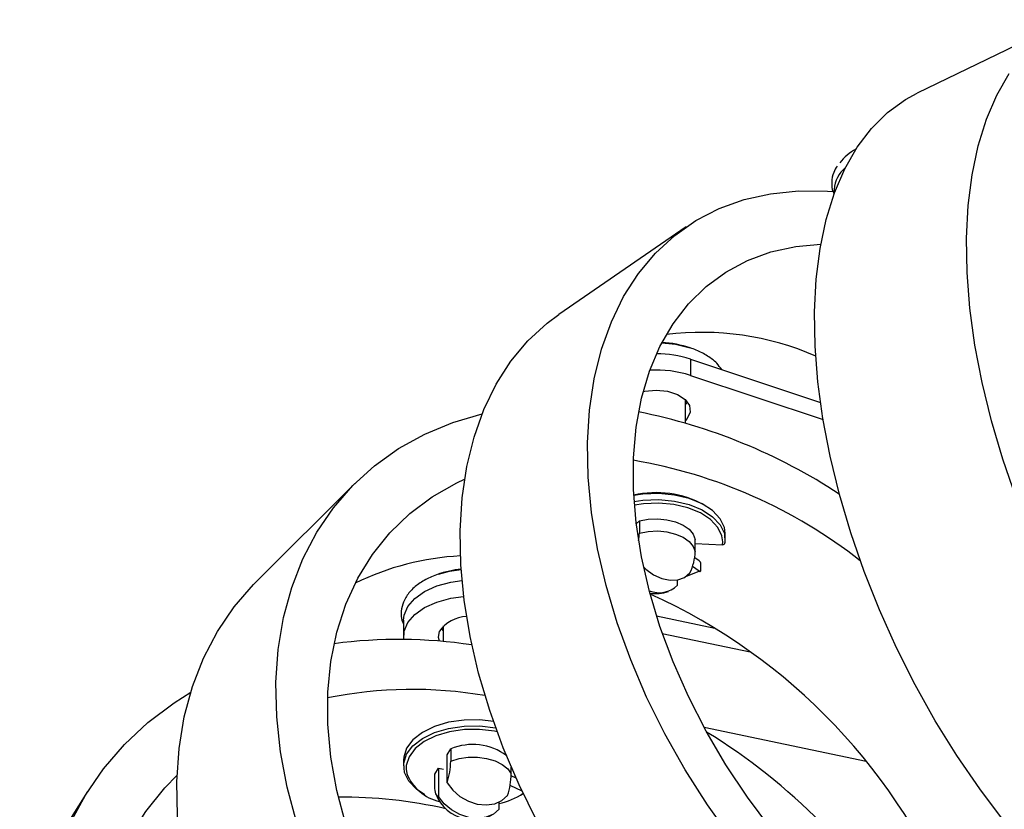
# Model space of a CAD drawing. Units: millimetres. Extents: x 7 to 294, y 9 to 311.
# Drawn here: x 77 to 87, y 57 to 65 of the extents above; entities that cross this region are included whole.
import ezdxf

# ---------------------------------------------------------------- set-up
doc = ezdxf.new("R2010")
doc.units = ezdxf.units.MM

msp = doc.modelspace()

# ---------------------------------------------------------------- linework, layer by layer
at = {"color": 7, "linetype": 'Continuous', "lineweight": 25}
for p, q in [((87.5894, 65.312), (86.0573, 64.5699)), ((85.2217, 63.6003), (85.2217, 63.5785)), ((83.7305, 63.2237), (82.4449, 62.3393)), ((83.7722, 61.8896), (83.7722, 61.7262)), ((83.7722, 61.8896), (85.0834, 61.4525)), ((83.7722, 61.7262), (85.1097, 61.2804)), ((83.7222, 61.2464), (83.7222, 61.4804)), ((80.3868, 60.6371), (79.3868, 59.6372)), ((83.2258, 60.2283), (83.2573, 60.2598)), ((83.2573, 60.2598), (83.2573, 60.1373)), ((83.8202, 59.9497), (83.8202, 60.0722)), ((84.1222, 60.0698), (84.1222, 60.1311)), ((83.8202, 60.0318), (84.0952, 60.0196)), ((83.8616, 59.8557), (83.8148, 59.8871)), ((83.8616, 59.7536), (83.7929, 59.7998)), ((83.8778, 59.763), (83.8778, 59.8243)), ((83.6411, 59.6099), (83.6411, 59.6643)), ((83.4303, 59.301), (84.0176, 59.1776)), ((80.8805, 59.2596), (80.8805, 59.0963)), ((81.2805, 59.1555), (81.2604, 59.1779)), ((81.2805, 59.2004), (81.2805, 59.0432)), ((83.4885, 59.1254), (84.3741, 58.9393)), ((85.5453, 57.8332), (83.9096, 58.1769)), ((81.3179, 57.9014), (81.3549, 57.9601)), ((81.3179, 57.6182), (81.3179, 57.9014)), ((81.3549, 57.9601), (81.3549, 57.8376)), ((80.8805, 57.8511), (80.8805, 57.7898)), ((81.1953, 57.7071), (81.2323, 57.7658)), ((81.1953, 57.5846), (81.1953, 57.7071)), ((81.2323, 57.7658), (81.2323, 57.4825)), ((81.2323, 57.7658), (81.2815, 57.7554)), ((82.0144, 57.6658), (81.9652, 57.6891)), ((81.9657, 57.7093), (81.9657, 57.7766)), ((82.0748, 57.5351), (81.9541, 57.5923)), ((77.693, 57.5306), (77.0089, 56.4456)), ((82.0865, 57.5106), (82.0666, 57.499)), ((81.8431, 57.3542), (81.8431, 57.4241))]:
    msp.add_line(p, q, dxfattribs=at)
at = {"color": 1, "linetype": 'Continuous', "lineweight": 25}
for p, q in [((84.0952, 60.0196), (84.0972, 60.0496)), ((83.7339, 59.7038), (83.8616, 59.7536)), ((80.9058, 57.7576), (80.9126, 57.713))]:
    msp.add_line(p, q, dxfattribs=at)
at = {"color": 7, "linetype": 'Continuous', "lineweight": 25, "flags": 128}
for points in [[(87.0556, 60.4914), (86.921, 60.8802), (86.8064, 61.2684), (86.7125, 61.6534), (86.6401, 62.0326), (86.5897, 62.4031), (86.5616, 62.7626), (86.5559, 63.1083), (86.5728, 63.4379), (86.6122, 63.7491), (86.6736, 64.0397), (86.7568, 64.3077), (86.8611, 64.5512), (86.9858, 64.7684)], [(86.9299, 57.2396), (86.6888, 57.5575), (86.4585, 57.893), (86.2407, 58.2439), (86.037, 58.6075), (85.8487, 58.9813), (85.6771, 59.3628), (85.5235, 59.7493), (85.3889, 60.138), (85.2743, 60.5263), (85.1804, 60.9113), (85.1081, 61.2904), (85.0576, 61.661), (85.0295, 62.0204), (85.0238, 62.3661), (85.0407, 62.6958), (85.0801, 63.007), (85.1415, 63.2976), (85.2247, 63.5656), (85.329, 63.809), (85.4537, 64.0262), (85.598, 64.2157), (85.7607, 64.3761), (85.9408, 64.5063), (86.0573, 64.5699)], [(84.1854, 57.0573), (83.9425, 57.3984), (83.7181, 57.7514), (83.5136, 58.1139), (83.3305, 58.4833), (83.1701, 58.8572), (83.0336, 59.2327), (82.9217, 59.6074), (82.8355, 59.9785), (82.7754, 60.3435), (82.7418, 60.6998), (82.7351, 61.0449), (82.7553, 61.3764), (82.8021, 61.692), (82.8754, 61.9894), (82.9745, 62.2665), (83.0988, 62.5215), (83.2474, 62.7526), (83.4193, 62.958), (83.6133, 63.1364), (83.8279, 63.2866), (84.0617, 63.4074), (84.3131, 63.498), (84.5803, 63.5578), (84.8614, 63.5863), (85.1545, 63.5834), (85.2217, 63.5785)], [(84.5833, 57.1575), (84.3468, 57.473), (84.1282, 57.8017), (83.9293, 58.1409), (83.7515, 58.4878), (83.5964, 58.8397), (83.4651, 59.1937), (83.3589, 59.547), (83.2784, 59.8967), (83.2244, 60.2401), (83.1973, 60.5743), (83.1973, 60.8967), (83.2244, 61.2046), (83.2784, 61.4957), (83.3589, 61.7675), (83.4651, 62.0178), (83.5964, 62.2447), (83.7515, 62.4463), (83.9293, 62.621), (84.1282, 62.7674), (84.3468, 62.8843), (84.5833, 62.9707), (84.8357, 63.0261), (85.0874, 63.0494)], [(82.228, 57.2294), (82.045, 57.5989), (81.8846, 57.9727), (81.748, 58.3483), (81.6362, 58.7229), (81.5499, 59.094), (81.4898, 59.459), (81.4563, 59.8153), (81.4495, 60.1604), (81.4697, 60.4919), (81.5165, 60.8075), (81.5898, 61.1049), (81.6889, 61.3821), (81.8132, 61.6371), (81.9618, 61.8681), (82.1337, 62.0736), (82.3277, 62.252), (82.4449, 62.3393)], [(83.4844, 62.0556), (83.6217, 62.0403), (83.7701, 62.0034)], [(83.2958, 61.5647), (83.3131, 61.5683), (83.427, 61.5783), (83.5404, 61.5665), (83.6409, 61.534), (83.7178, 61.4844), (83.7626, 61.4232), (83.7706, 61.3568), (83.7407, 61.2926), (83.7222, 61.2722)], [(83.7423, 61.4579), (83.7407, 61.4559), (83.7222, 61.4355)], [(79.804, 57.2124), (79.7065, 57.5742), (79.6385, 57.9327), (79.6006, 58.2854), (79.593, 58.6298), (79.6158, 58.9635), (79.6687, 59.2841), (79.7516, 59.5894), (79.8636, 59.8772), (80.0042, 60.1456), (80.1722, 60.3926), (80.3665, 60.6166), (80.5858, 60.8158), (80.8284, 60.9891), (81.0928, 61.135), (81.377, 61.2527), (81.6714, 61.3394)], [(80.2982, 57.1991), (80.2072, 57.5401), (80.1462, 57.8777), (80.1155, 58.209), (80.1155, 58.5314), (80.1462, 58.8422), (80.2072, 59.1391), (80.2982, 59.4195), (80.4183, 59.6813), (80.5667, 59.9223), (80.742, 60.1406), (80.943, 60.3344), (81.168, 60.5022), (81.4151, 60.6426), (81.494, 60.6796)], [(84.1222, 60.1311), (84.1141, 60.1924), (84.0718, 60.2815), (83.9957, 60.3628), (83.8896, 60.4319), (83.759, 60.4853), (83.6109, 60.5202), (83.4529, 60.5348), (83.2933, 60.5282), (83.2002, 60.5143)], [(83.204, 60.4538), (83.2933, 60.467), (83.4529, 60.4735), (83.6109, 60.459), (83.759, 60.4241), (83.8896, 60.3706), (83.9957, 60.3015), (84.0718, 60.2203), (84.1141, 60.1312), (84.1201, 60.0389)], [(84.0972, 60.0496), (84.0893, 60.1086), (84.0486, 60.1945), (83.9752, 60.2728), (83.8729, 60.3395), (83.747, 60.391), (83.6041, 60.4246), (83.4518, 60.4387), (83.2979, 60.4324), (83.2067, 60.4187)], [(83.2573, 60.2598), (83.3475, 60.2763), (83.4419, 60.28), (83.5352, 60.2709), (83.6222, 60.2494), (83.698, 60.2167), (83.7583, 60.1746), (83.7998, 60.1255), (83.8202, 60.0722)], [(83.2573, 60.1373), (83.3475, 60.1538), (83.4419, 60.1576), (83.5352, 60.1484), (83.6222, 60.1269), (83.698, 60.0942), (83.7583, 60.0521), (83.7998, 60.003), (83.8202, 59.9497)], [(81.2321, 59.7232), (81.3425, 59.753), (81.459, 59.771)], [(83.2992, 59.7949), (83.3231, 59.7729), (83.4012, 59.7171), (83.4847, 59.6792), (83.5682, 59.6615), (83.6462, 59.6653), (83.7137, 59.6903), (83.7661, 59.7349)], [(83.8616, 59.7536), (83.8647, 59.7518), (83.8678, 59.7509), (83.8706, 59.7509), (83.8731, 59.7518), (83.8751, 59.7535), (83.8766, 59.7561), (83.8775, 59.7593), (83.8778, 59.763)], [(81.417, 52.7751), (81.161, 52.9588), (80.8361, 53.2191), (80.5259, 53.4996), (80.2325, 53.7984), (79.958, 54.1133), (79.7043, 54.4422), (79.4731, 54.7827), (79.2661, 55.1324), (79.0848, 55.489), (78.9304, 55.8499), (78.804, 56.2125), (78.7065, 56.5743), (78.6385, 56.9328), (78.6006, 57.2855), (78.593, 57.6299), (78.6158, 57.9636), (78.6687, 58.2842), (78.7516, 58.5895), (78.8636, 58.8773), (79.0042, 59.1457), (79.1722, 59.3927), (79.3665, 59.6167), (79.3868, 59.6372)], [(80.8805, 59.2596), (80.8859, 59.3098), (80.9227, 59.3978), (80.9925, 59.4788), (81.0917, 59.5489), (81.2155, 59.6044), (81.3576, 59.6426), (81.4678, 59.6584)], [(80.8828, 59.0639), (80.8859, 59.1465), (80.9227, 59.2345), (80.9925, 59.3155), (81.0917, 59.3856), (81.2155, 59.4411), (81.3576, 59.4793), (81.485, 59.4966)], [(81.2412, 59.0466), (81.2313, 59.0824), (81.2424, 59.1486)], [(77.5187, 57.2124), (77.6712, 57.4955), (77.8535, 57.7602), (78.0644, 58.0047), (78.3023, 58.227), (78.5656, 58.4258), (78.7334, 58.5322)], [(81.7857, 58.2374), (81.6493, 58.2532), (81.4893, 58.2517), (81.3341, 58.2293), (81.1917, 58.1871), (81.0697, 58.1274), (80.9744, 58.0532), (80.9107, 57.9685), (80.882, 57.8776), (80.8805, 57.8511)], [(81.0944, 57.499), (81.0114, 57.5545), (80.9337, 57.6353), (80.8898, 57.7241), (80.882, 57.8163), (80.9107, 57.9072), (80.9744, 57.992), (81.0697, 58.0661), (81.1917, 58.1259), (81.3341, 58.1681), (81.4893, 58.1905), (81.6493, 58.192), (81.8057, 58.1724), (81.8091, 58.1718)], [(81.8233, 58.133), (81.7976, 58.1384), (81.6468, 58.1572), (81.4926, 58.1558), (81.3429, 58.1341), (81.2056, 58.0935), (81.088, 58.0358), (80.996, 57.9643), (80.9346, 57.8826), (80.907, 57.795), (80.9058, 57.7576)], [(81.3549, 57.8376), (81.4387, 57.8629), (81.5306, 57.876), (81.6252, 57.8764), (81.7173, 57.8639), (81.8018, 57.8393), (81.8739, 57.8039), (81.9295, 57.7597), (81.9657, 57.7093)], [(80.2005, 51.9594), (80.1286, 52.0039), (79.8019, 52.2253), (79.4922, 52.468), (79.2022, 52.7299), (78.934, 53.009), (78.6899, 53.3031), (78.4719, 53.6097), (78.2816, 53.9265), (78.1206, 54.2507), (77.9902, 54.5799), (77.8915, 54.9114), (77.8253, 55.2426), (77.792, 55.5706), (77.792, 55.893), (77.8253, 56.2071), (77.8915, 56.5104), (77.9902, 56.8004), (78.1206, 57.0748), (78.2816, 57.3315), (78.4719, 57.5682), (78.5951, 57.6957)], [(81.2323, 57.4825), (81.2242, 57.4838), (81.2169, 57.4885), (81.2106, 57.4969), (81.2052, 57.5085), (81.2009, 57.5234), (81.1978, 57.5412), (81.196, 57.5617), (81.1953, 57.5846)], [(81.3179, 57.6182), (81.3748, 57.5441), (81.448, 57.4813), (81.5327, 57.4337), (81.6233, 57.4045), (81.7139, 57.3956), (81.7985, 57.4076), (81.8717, 57.4397), (81.9287, 57.4898)], [(81.2054, 57.5079), (81.2259, 57.4618), (81.252, 57.4187), (81.2833, 57.3792), (81.3193, 57.344), (81.3595, 57.3135), (81.4032, 57.2884), (81.4497, 57.2689), (81.4982, 57.2555), (81.5331, 57.2497), (81.5683, 57.2471), (81.6036, 57.2476), (81.6387, 57.2512), (81.6734, 57.2579), (81.7073, 57.2676), (81.7403, 57.2802), (81.772, 57.2957)], [(81.8431, 57.3542), (81.7862, 57.3041), (81.713, 57.272), (81.6283, 57.26), (81.5377, 57.2689), (81.4471, 57.298), (81.3625, 57.3456), (81.2893, 57.4085), (81.2323, 57.4825)]]:
    msp.add_lwpolyline(points, dxfattribs=at)
at = {"color": 7, "linetype": 'Continuous', "lineweight": 25}
for centre, radius, start, end in [((85.652, 63.5918), 0.4654, 116.97649, 143.39738), ((85.5182, 63.5872), 0.2968, 128.16896, 177.46776), ((83.8856, 59.2765), 2.8839, 66.50999, 97.08043), ((83.4222, 60.9599), 1.0999, 71.53646, 86.69246), ((83.4268, 60.8143), 1.1294, 72.19126, 89.83884), ((83.4243, 60.6397), 1.1409, 72.24511, 93.07881), ((82.1175, 55.7092), 5.7618, 56.79034, 78.67202), ((82.3431, 55.8513), 5.0911, 51.91022, 80.35307), ((83.4236, 59.5236), 1.0207, 61.65502, 102.66147), ((82.8447, 60.1409), 0.4126, 348.78032, 359.4946), ((84.0984, 60.0412), 0.0219, 261.64064, 353.88088), ((81.5887, 57.1977), 2.7118, 92.89006, 116.1738), ((83.3058, 59.965), 0.5147, 333.43951, 358.29396), ((81.5806, 58.6794), 1.1005, 96.35168, 108.46117), ((83.8366, 59.8228), 0.0412, 2.05547, 52.78193), ((83.457, 59.8005), 0.265, 247.75998, 314.01577), ((83.4222, 59.927), 0.4001, 261.50405, 288.76396), ((80.917, 54.1022), 5.9474, 21.38744, 65.68803), ((81.5262, 58.9465), 0.3484, 92.04908, 144.53787), ((80.831, 54.0854), 4.979, 81.49487, 97.52391), ((80.9694, 54.2701), 4.2908, 80.19302, 101.50987), ((80.7561, 52.9308), 6.0943, 30.74006, 58.55788), ((81.5779, 57.4347), 0.5707, 53.23149, 113.00705), ((80.5977, 57.8524), 0.7573, 341.97987, 358.87598), ((81.3389, 57.8793), 0.4576, 201.32093, 257.93382), ((81.2086, 57.7241), 0.7571, 341.97829, 358.87831), ((81.6567, 58.2029), 0.8141, 283.23587, 301.83145), ((80.2518, 52.7101), 4.7651, 77.23758, 90.3545)]:
    msp.add_arc(centre, radius, start, end, dxfattribs=at)
for points, knots in [([(85.2514, 63.8367), (85.2385, 63.816), (85.2074, 63.7663), (85.193, 63.6753), (85.1973, 63.6017), (85.2139, 63.5685), (85.216, 63.5644)], [0, 0, 0, 0, 0.25405, 0.611069, 0.951968, 1, 1, 1, 1]), ([(84.087, 61.7846), (84.0712, 61.8066), (84.0325, 61.8603), (83.9433, 61.9262), (83.8512, 61.9745), (83.7902, 61.9962), (83.7701, 62.0034)], [0, 0, 0, 0, 0.206524, 0.50455, 0.83697, 1, 1, 1, 1]), ([(81.3323, 59.7489), (81.3199, 59.7467), (81.2614, 59.7365), (81.1637, 59.7003), (81.0465, 59.6395), (80.9513, 59.5607), (80.886, 59.4701), (80.8544, 59.3724), (80.852, 59.2839), (80.8724, 59.2331), (80.8805, 59.2129)], [0, 0, 0, 0, 0.046903, 0.222011, 0.386191, 0.538716, 0.679783, 0.796589, 0.919131, 1, 1, 1, 1])]:
    msp.add_open_spline(points, degree=3, knots=knots, dxfattribs=at)

doc.saveas('drawing.dxf')
